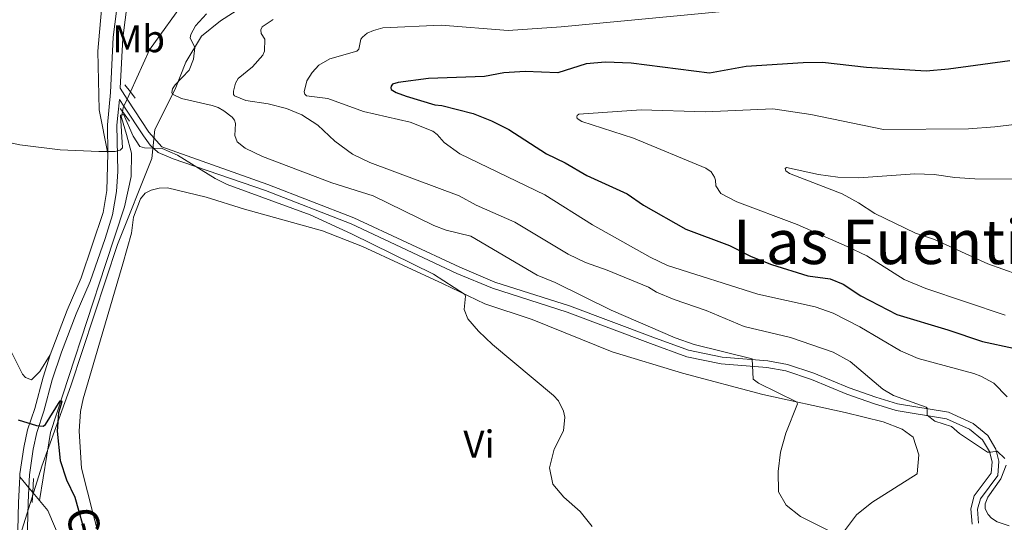
# Model space of a CAD drawing. Units: metres. Extents: x 628215 to 635157, y 4711109 to 4715866.
# Drawn here: x 628427 to 628682, y 4712324 to 4712454 of the extents above; entities that cross this region are included whole.
import ezdxf
from ezdxf.enums import TextEntityAlignment as Align

# ---------------------------------------------------------------- set-up
doc = ezdxf.new("R2010")
doc.units = ezdxf.units.M
doc.header["$MEASUREMENT"] = 0
for name, pattern in [('DGN Style 2', [84.5039, 50.70234, -33.80156]), ('DGN Style 3', [118.30546000000001, 84.5039, -33.80156]), ('DGN Style 5', [59.152730000000005, 25.35117, -33.80156])]:
    doc.linetypes.add(name, pattern=pattern)
for name, color, linetype, lineweight in [('Level 1', 7, 'Continuous', 0), ('Level 11', 7, 'Continuous', 0), ('Level 21', 7, 'Continuous', 0), ('Level 22', 7, 'Continuous', 0), ('Level 36', 7, 'Continuous', 0), ('Level 37', 7, 'Continuous', 0), ('Level 4', 7, 'Continuous', 0), ('Level 43', 7, 'Continuous', 0), ('Level 45', 7, 'Continuous', 0), ('Level 5', 7, 'Continuous', 0)]:
    doc.layers.add(name, color=color, linetype=linetype, lineweight=lineweight)
doc.styles.add('Style-Arial Narrow', font='txt')
doc.styles.add('Style-Times New Roman', font='txt')
doc.styles.add('Style-timesi', font='timesi.shx', dxfattribs={"bigfont": 'timesibig.shx'})
doc.linetypes.add('5limun', pattern='A,16,-16,[74,dgnlstyle-md2_10e.shx,S=0.128,R=0,X=0,Y=0],-16,16,-8', length=72)

msp = doc.modelspace()

# ---------------------------------------------------------------- linework, layer by layer
at = {"layer": 'Level 1', "color": 7, "linetype": '5limun', "lineweight": 0, "ltscale": 0.5}
msp.add_polyline3d([(628502.7100000009, 4712474.99, 459.74), (628497.5700000003, 4712468.68, 460.94), (628493.1400000006, 4712464.09, 461.93), (628485.0199999996, 4712457.699999999, 461.92), (628478.8000000007, 4712453.74, 461.5), (628473.8500000015, 4712449.77, 460.71), (628469.8099999987, 4712443.02, 459.43), (628467.0399999991, 4712436.01, 460.19), (628461.7300000004, 4712425.560000001, 455.75), (628461, 4712418.050000001, 454.75), (628452.0500000007, 4712395.76, 453.42), (628439.9800000004, 4712359.08, 450.66), (628436.0599999987, 4712348.310000001, 449.81), (628432.4299999997, 4712338.310000001, 448.96), (628426.0199999996, 4712317.810000001, 449.34)], dxfattribs=at)
at = {"layer": 'Level 11', "color": 142, "linetype": 'DGN Style 3', "lineweight": 13}
msp.add_line((628430.0899999999, 4712331.49, 448.53), (628431.8599999994, 4712329.369999999, 448.51), dxfattribs=at)
for points in [[(628490.5799999982, 4712519.550000001, 457.98), (628490.6799999997, 4712516.84, 457.91), (628490.8200000003, 4712503.6, 457.91), (628489.9299999997, 4712496.029999999, 457.91), (628487.9600000009, 4712485.369999999, 457.43), (628486.2399999984, 4712480.859999999, 457.43), (628484.2399999984, 4712477.210000001, 457.34), (628469.9600000009, 4712459.609999999, 456.48), (628460.370000001, 4712446.210000001, 455.72), (628455.4100000001, 4712435.32, 455.1)], [(628453.3599999994, 4712430.189999999, 454.87), (628453.1000000015, 4712428.640000001, 454.87), (628454.370000001, 4712424.300000001, 454.39), (628455.6999999993, 4712419.42, 454.3), (628455.6000000015, 4712413.42, 454.01), (628453.8599999994, 4712405.560000001, 453.63), (628448.9200000018, 4712390.609999999, 452.78), (628434.6600000001, 4712347, 449.33), (628431.8599999994, 4712329.369999999, 448.51)], [(628431.8599999994, 4712329.369999999, 448.51), (628434.0300000012, 4712326.77, 448.48), (628438.4400000013, 4712316.4, 448.29)]]:
    msp.add_polyline3d(points, dxfattribs=at)
at = {"layer": 'Level 21', "color": 7, "linetype": 'DGN Style 3', "lineweight": 0}
msp.add_line((628452.7300000004, 4712436.24, 455.55), (628454.5599999987, 4712433.449999999, 455.44), dxfattribs=at)
at = {"layer": 'Level 21', "color": 1, "linetype": 'DGN Style 2', "lineweight": 0}
for p, q in [((628453.9800000004, 4712437.17, 455.45), (628455.4100000001, 4712435.32, 455.45)), ((628455.4100000001, 4712435.32, 455.45), (628456.6799999997, 4712433.67, 455.45)), ((628453.3599999994, 4712430.189999999, 455.45), (628452.7199999988, 4712431.040000001, 455.45)), ((628455.1799999997, 4712427.73, 455.45), (628453.3599999994, 4712430.189999999, 455.45)), ((628430.0899999999, 4712331.49, 448.79), (628430.3200000003, 4712335.109999999, 448.79)), ((628429.9200000018, 4712328.83, 448.79), (628430.0899999999, 4712331.49, 448.79))]:
    msp.add_line(p, q, dxfattribs=at)
at = {"layer": 'Level 21', "color": 7, "linetype": 'DGN Style 3', "lineweight": 0}
for points in [[(628450.6000000015, 4712529.74, 458.55), (628452.6600000001, 4712520.01, 458.12), (628453.9499999993, 4712510.92, 457.67), (628454.2100000009, 4712497.08, 457.15), (628454.4800000004, 4712481.41, 457.06), (628453.7800000012, 4712471.960000001, 456.8), (628450.9499999993, 4712449.48, 456.1), (628450.2399999984, 4712435.18, 455.54), (628449.4299999997, 4712426.75, 455.26), (628449.5500000007, 4712419.34, 454.98)], [(628454.5599999987, 4712433.449999999, 455.44), (628460.1700000018, 4712424.880000001, 455.12), (628463.5500000007, 4712421.040000001, 454.97), (628491.0300000012, 4712411.34, 455.22), (628513.3099999987, 4712402.66, 455.58), (628540.7600000016, 4712389.84, 456.55), (628549.879999999, 4712386.02, 456.74), (628569.2199999988, 4712379.810000001, 457.98), (628590.8200000003, 4712371.689999999, 459.04), (628600.1099999994, 4712368.32, 459.17), (628608.8000000007, 4712366.52, 459.5), (628620.6000000015, 4712365.609999999, 460.26), (628625.6999999993, 4712364.65, 460.59), (628632.5599999987, 4712362.41, 461.5), (628641.7300000004, 4712358.58, 462.69), (628648.5899999999, 4712356.15, 463.55), (628654.2600000016, 4712354.43, 464.18), (628667.4899999984, 4712352.25, 465.58), (628673.8399999999, 4712349.35, 465.8), (628677.620000001, 4712346.27, 465.49), (628679.7100000009, 4712342.73, 465.01), (628680.5, 4712339.560000001, 464.88), (628680.2100000009, 4712335.84, 464.85), (628675.7300000004, 4712329.84, 464.49), (628675, 4712327.1, 464.06), (628675.2699999996, 4712323.48, 463.7)], [(628449.5500000007, 4712419.34, 454.98), (628449.3299999982, 4712409.75, 454.48), (628448.3299999982, 4712404.050000001, 454.31), (628442.6099999994, 4712387.09, 453.32), (628439.0399999991, 4712378.710000001, 452.56), (628434.6400000006, 4712367.140000001, 451.84)], [(628434.6400000006, 4712367.140000001, 451.84), (628432.7600000016, 4712361.4, 451.43), (628430.6099999994, 4712353.24, 450.73), (628428.75, 4712347.689999999, 449.67), (628427.7800000012, 4712343.109999999, 449.27), (628426.75, 4712336.300000001, 449.03), (628426.7100000009, 4712335.529999999, 449.02)], [(628426.7100000009, 4712335.529999999, 449.02), (628426.3900000006, 4712328.880000001, 448.94), (628426.0799999982, 4712315.75, 449.3), (628426.4100000001, 4712310.48, 449.3), (628427.5399999991, 4712305.029999999, 449.33), (628428.9699999988, 4712300.24, 449.35), (628433.9899999984, 4712286.060000001, 448.63), (628440.9600000009, 4712263.42, 447.58), (628447.1400000006, 4712246.07, 446.81), (628449.3500000015, 4712241.59, 446.62), (628452.4400000013, 4712236.35, 446.51), (628461.3000000007, 4712225.529999999, 446.14), (628464.0300000012, 4712221.34, 446.15), (628466.9400000013, 4712215.83, 446.02), (628474.8500000015, 4712199.029999999, 445.35), (628482.5, 4712179.279999999, 444.55), (628484.9600000009, 4712173.76, 444.16), (628487.75, 4712169.619999999, 443.86), (628500.5, 4712156.57, 442.79), (628503.6499999985, 4712152.77, 442.46), (628505.1799999997, 4712149.609999999, 442.33), (628505.7600000016, 4712145.859999999, 442.21)]]:
    msp.add_polyline3d(points, dxfattribs=at)
at = {"layer": 'Level 21', "color": 7, "linetype": 'Continuous', "lineweight": 0}
for points in [[(628456.4400000013, 4712511.119999999, 457.67), (628456.7100000009, 4712497.130000001, 457.15), (628456.9800000004, 4712481.34, 457.06), (628456.2699999996, 4712471.710000001, 456.8), (628453.4400000013, 4712449.26, 456.1), (628452.7300000004, 4712436.24, 455.55)], [(628453.7100000009, 4712431.6, 455.41), (628452.5700000003, 4712433.34, 455.48), (628451.9299999997, 4712426.65, 455.26), (628452.120000001, 4712414.68, 454.81), (628451.8200000003, 4712409.460000001, 454.48), (628450.7600000016, 4712403.470000001, 454.31), (628448.8999999985, 4712397.32, 453.93), (628444.9400000013, 4712386.18, 453.32), (628441.3500000015, 4712377.77, 452.56), (628437.5100000016, 4712367.869999999, 451.95), (628435.1600000001, 4712360.689999999, 451.43), (628433, 4712352.52, 450.73), (628431.1600000001, 4712347.029999999, 449.67), (628430.2399999984, 4712342.66, 449.27), (628429.2399999984, 4712336.050000001, 449.03), (628429.0799999982, 4712332.699999999, 448.99)], [(628673.5599999987, 4712323.220000001, 463.7), (628673.2600000016, 4712327.26, 464.06), (628674.1499999985, 4712330.6, 464.49), (628678.5300000012, 4712336.470000001, 464.85), (628678.7600000016, 4712339.42, 464.88), (628678.1000000015, 4712342.07, 465.01), (628676.2899999991, 4712345.130000001, 465.49), (628672.9200000018, 4712347.880000001, 465.8), (628666.9800000004, 4712350.59, 465.58), (628653.870000001, 4712352.75, 464.18), (628648.0500000007, 4712354.51, 463.55), (628641.1099999994, 4712356.970000001, 462.69), (628631.9600000009, 4712360.790000001, 461.5), (628625.2699999996, 4712362.98, 460.59), (628620.370000001, 4712363.9, 460.26), (628608.5599999987, 4712364.810000001, 459.5), (628599.6400000006, 4712366.66, 459.17), (628590.2199999988, 4712370.07, 459.04), (628568.6499999985, 4712378.18, 457.98), (628549.2800000012, 4712384.4, 456.74), (628540.0599999987, 4712388.27, 456.55), (628512.629999999, 4712401.08, 455.58), (628490.4400000013, 4712409.720000001, 455.22), (628466.5100000016, 4712417.970000001, 454.94), (628462.5899999999, 4712419.57, 454.97), (628460.5599999987, 4712421.540000001, 455.03), (628458.7600000016, 4712423.880000001, 455.12), (628453.7100000009, 4712431.6, 455.41)], [(628429.0799999982, 4712332.699999999, 448.99), (628428.8900000006, 4712328.790000001, 448.94), (628428.5799999982, 4712315.800000001, 449.3)]]:
    msp.add_polyline3d(points, dxfattribs=at)
at = {"layer": 'Level 22', "color": 142, "linetype": 'DGN Style 5', "lineweight": 0}
for p, q in [((628454.5599999987, 4712433.449999999, 455), (628453.7100000009, 4712431.6, 454.89)), ((628455.4100000001, 4712435.32, 455.1), (628454.5599999987, 4712433.449999999, 455)), ((628426.7100000009, 4712335.529999999, 448.57), (628429.0799999982, 4712332.699999999, 448.54)), ((628429.0799999982, 4712332.699999999, 448.54), (628430.0899999999, 4712331.49, 448.53))]:
    msp.add_line(p, q, dxfattribs=at)
at = {"layer": 'Level 22', "color": 142, "linetype": 'DGN Style 5', "lineweight": 0, "extrusion": (-0.1615635474423673, 0.02611128039472603, 0.9865168124132432), "elevation": 21961.16869044911, "flags": 128}
msp.add_lwpolyline([(-4752334.968549009, -129599.0393184796), (-4752334.523615271, -129599.1615230925), (-4752333.52076932, -129599.1615230925)], dxfattribs=at)
at = {"layer": 'Level 36', "color": 92, "linetype": 'Continuous', "lineweight": 0}
for points in [[(628390.2899999991, 4712539.550000001, 457.6), (628439.9400000013, 4712529.66, 457.72), (628445.1099999994, 4712526.890000001, 457.69), (628448.3599999994, 4712523.189999999, 457.63), (628449.3900000006, 4712520.93, 457.54), (628450.0500000007, 4712518.460000001, 457.54), (628450.5500000007, 4712513.91, 457.48), (628450.9299999997, 4712496.75, 456.96), (628449.9899999984, 4712475.439999999, 456.51), (628448.1600000001, 4712459.720000001, 456.23), (628446.9499999993, 4712445.869999999, 455.99), (628447.3000000007, 4712430.66, 455.26), (628449.5500000007, 4712419.34, 454.98)], [(628456.1799999997, 4712402.85, 454.37), (628458.0100000016, 4712407.630000001, 454.37), (628459.2699999996, 4712409.029999999, 454.37), (628460.8200000003, 4712409.869999999, 454.34), (628462.8599999994, 4712410.369999999, 454.31), (628465.0399999991, 4712410.41, 454.28), (628475.0700000003, 4712408.01, 453.88), (628485, 4712404.890000001, 453.55), (628505.1999999993, 4712399.27, 453.64), (628515.5399999991, 4712395.26, 454), (628536.4699999988, 4712385.57, 454.64), (628547.25, 4712380.369999999, 455.34), (628559.5799999982, 4712376.290000001, 455.98), (628580.25, 4712367.93, 457.23), (628598.5, 4712362.43, 457.9), (628619.370000001, 4712356.869999999, 458.87), (628640.6900000013, 4712352.18, 461.64), (628650.5300000012, 4712349.77, 462.34), (628655.4499999993, 4712347.9, 462.79), (628658.2899999991, 4712345.810000001, 462.98), (628659.7399999984, 4712341.27, 463.19), (628659.3500000015, 4712336.32, 462.98), (628647.629999999, 4712328.9, 462.03), (628643.6400000006, 4712325.699999999, 461.09), (628640.4800000004, 4712321.51, 460.3)], [(628449.4800000004, 4712311.939999999, 450.69), (628445.8399999999, 4712325.48, 451.51), (628442.7399999984, 4712337.790000001, 451.87), (628442.1099999994, 4712347.33, 451.54), (628442.5, 4712352.43, 451.57), (628443.1600000001, 4712355.77, 451.57), (628453.4800000004, 4712390.73, 453.91), (628455.6799999997, 4712398.66, 454.22), (628456.1799999997, 4712402.85, 454.37)], [(628434.6400000006, 4712367.140000001, 451.84), (628431.9100000001, 4712362.82, 451.99), (628429.7600000016, 4712360.689999999, 451.9), (628428.1799999997, 4712361.279999999, 451.93), (628427.3999999985, 4712362.17, 451.99), (628421.8999999985, 4712373.210000001, 452.84)]]:
    msp.add_polyline3d(points, dxfattribs=at)
at = {"layer": 'Level 4', "color": 30, "linetype": 'Continuous', "lineweight": 30, "flags": 128}
for points, elevation in [([(628683.3599999994, 4712443.35), (628667.4299999997, 4712441.189999999), (628661.6999999993, 4712440.710000001), (628646.2100000009, 4712441.640000001), (628634.8099999987, 4712442.890000001), (628629.8099999987, 4712442.84), (628615.0599999987, 4712441.859999999), (628605.5100000016, 4712440.15), (628585.2199999988, 4712442.76), (628578.5599999987, 4712443), (628573.5700000003, 4712442.619999999), (628566.2399999984, 4712440.290000001), (628557.6999999993, 4712440.6), (628552.1799999997, 4712440.279999999), (628547.1700000018, 4712439.300000001), (628532.6700000018, 4712438.75), (628524.8000000007, 4712437.75), (628523.3099999987, 4712437.279999999), (628522.9699999988, 4712436.82), (628522.879999999, 4712436.369999999), (628523, 4712435.91), (628524.3000000007, 4712435.130000001), (628526.9100000001, 4712434.199999999), (628534.3000000007, 4712431.949999999), (628536.1600000001, 4712431.76), (628544.2899999991, 4712429.67), (628549.0300000012, 4712427.800000001), (628553.5199999996, 4712425.6), (628563.3000000007, 4712419.27), (628568.0899999999, 4712416.949999999), (628573.6799999997, 4712413.619999999), (628584.2100000009, 4712408.869999999), (628588.4100000001, 4712405.949999999), (628599.370000001, 4712399.710000001), (628610.6799999997, 4712395.5), (628616.3299999982, 4712392.619999999), (628621.6000000015, 4712390.529999999), (628631.0399999991, 4712387.65), (628636.7699999996, 4712386.84), (628640.1499999985, 4712385.470000001), (628644.7699999996, 4712382.43), (628654.1099999994, 4712377.609999999), (628667.3299999982, 4712373.65), (628676.3099999987, 4712370.58), (628684.3000000007, 4712368.859999999)], 475), ([(628426.2800000012, 4712350.300000001), (628431.0700000003, 4712348.84), (628432.8000000007, 4712348.699999999), (628433.379999999, 4712349.119999999), (628437.2199999988, 4712355.210000001), (628437.4899999984, 4712355.220000001), (628437.6499999985, 4712354.970000001), (628436.8000000007, 4712352.130000001), (628436.4100000001, 4712347.369999999), (628437.1900000013, 4712339.790000001), (628438.8000000007, 4712334.720000001), (628440.9699999988, 4712330.210000001), (628443.9899999984, 4712319.5)], 450)]:
    msp.add_lwpolyline(points, dxfattribs=dict(at, elevation=elevation))
at = {"layer": 'Level 5', "color": 30, "linetype": 'Continuous', "lineweight": 0, "flags": 128}
for points, elevation in [([(628635.3599999994, 4712458.67), (628567.0799999982, 4712452.189999999), (628553.2899999991, 4712451.23), (628535.9200000018, 4712452.65), (628520.8399999999, 4712451.9), (628518.4100000001, 4712451.26), (628516.8099999987, 4712450.529999999), (628515.5599999987, 4712449.52), (628515.1600000001, 4712449.01), (628514.6400000006, 4712446.390000001), (628514.1400000006, 4712445.84), (628507.1400000006, 4712443.869999999), (628504.2899999991, 4712442.210000001), (628502.5300000012, 4712440.33), (628501.1600000001, 4712438.17), (628500.4299999997, 4712435.310000001), (628500.6099999994, 4712434.689999999), (628501.0700000003, 4712434.290000001), (628506.5700000003, 4712433.58), (628515.8500000015, 4712430.210000001), (628527.9299999997, 4712427.449999999), (628533.7899999991, 4712425.09), (628534.9400000013, 4712424.290000001), (628536.7199999988, 4712422.210000001), (628540.7699999996, 4712419.27), (628562.870000001, 4712408.6), (628575.1600000001, 4712400.880000001), (628590.1099999994, 4712392.449999999), (628594.6400000006, 4712390.34), (628618.0700000003, 4712382.9), (628632.8599999994, 4712379.58), (628637.5799999982, 4712377.91), (628644.5199999996, 4712374.380000001), (628655.0300000012, 4712368.23), (628659.6000000015, 4712366.210000001), (628674.0399999991, 4712362.310000001), (628675.8399999999, 4712361.58), (628679.1999999993, 4712359.83), (628682.6900000013, 4712356.25)], 470), ([(628475.1400000006, 4712455.59), (628472.2800000012, 4712452.460000001), (628471.1099999994, 4712450.210000001), (628470.8900000006, 4712449.290000001), (628472.1000000015, 4712446.810000001)], 460), ([(628492.370000001, 4712454.09), (628489.5500000007, 4712452.15), (628489.1799999997, 4712451.390000001), (628489.2899999991, 4712450.42), (628490.2699999996, 4712448.99), (628490.1600000001, 4712445.869999999), (628489.7300000004, 4712444.869999999), (628487.0899999999, 4712441.810000001), (628483.3099999987, 4712438.790000001), (628482.6400000006, 4712437.59), (628482.1700000018, 4712435.460000001), (628482.1499999985, 4712434.66), (628482.4100000001, 4712434.26), (628485.370000001, 4712433.060000001), (628491.120000001, 4712432.220000001), (628495.8900000006, 4712431.01), (628499.8200000003, 4712429.359999999), (628504.0199999996, 4712426.66)], 465), ([(628472.1000000015, 4712446.810000001), (628471.7399999984, 4712443.790000001), (628470.6799999997, 4712440.93), (628466.9800000004, 4712437.15), (628466.3399999999, 4712436.07), (628466.120000001, 4712435.17), (628466.3000000007, 4712434.710000001), (628468.6400000006, 4712433.560000001), (628476.6099999994, 4712431.82), (628478.1400000006, 4712431.26), (628479.629999999, 4712430.369999999), (628481.7600000016, 4712428.800000001), (628482.379999999, 4712427.98), (628482.620000001, 4712427.1), (628482.4800000004, 4712423.970000001), (628483.0899999999, 4712422.34), (628485.120000001, 4712420.699999999), (628489.6600000001, 4712418.57), (628507.6400000006, 4712411.720000001), (628518.3299999982, 4712408.369999999), (628534.0500000007, 4712400.66), (628537.2399999984, 4712399.49), (628543.620000001, 4712397.880000001), (628560.8399999999, 4712387.779999999), (628565.4800000004, 4712385.92), (628580.0399999991, 4712378.689999999), (628596.6000000015, 4712371.52), (628601.5300000012, 4712369.859999999), (628616.5799999982, 4712366.119999999), (628616.8399999999, 4712360.880000001), (628618.1799999997, 4712359.790000001), (628628.0700000003, 4712354.960000001), (628628.3500000015, 4712354.49), (628625.2600000016, 4712346.810000001), (628623.9200000018, 4712341.9), (628623.3399999999, 4712336.939999999), (628623.379999999, 4712331.67), (628625.3500000015, 4712328.16), (628629.1000000015, 4712325.199999999), (628638.0700000003, 4712320.73)], 460), ([(628700.4699999988, 4712428.75), (628679.4400000013, 4712426.279999999), (628672.6600000001, 4712425.75), (628650.5799999982, 4712425.57), (628631.8200000003, 4712429.439999999), (628621.8999999985, 4712430.890000001), (628604.5100000016, 4712430.119999999), (628587.7899999991, 4712430.65), (628571.6499999985, 4712429.5), (628571.2300000004, 4712429.18), (628571.1000000015, 4712428.810000001), (628571.2399999984, 4712428.4), (628572.379999999, 4712427.640000001), (628585.8299999982, 4712423.34), (628604.5700000003, 4712415.58), (628605.9499999993, 4712414.630000001), (628606.8500000015, 4712413.210000001), (628607.0899999999, 4712412.390000001), (628607.1900000013, 4712410.99), (628608.4699999988, 4712409.01), (628612.5799999982, 4712406.85), (628628.25, 4712400.939999999), (628641.1900000013, 4712395.23), (628646.2800000012, 4712392.800000001), (628656.0100000016, 4712386.689999999), (628661.5599999987, 4712384.32), (628682.1600000001, 4712377.41)], 480), ([(628416.4200000018, 4712423.82), (628426.7800000012, 4712421.6), (628437.2199999988, 4712420.310000001), (628447.1999999993, 4712419.869999999), (628451.4400000013, 4712419.9), (628452.7199999988, 4712420.189999999), (628453.379999999, 4712420.83), (628452.8500000015, 4712429.310000001), (628453.6600000001, 4712429.52), (628456.129999999, 4712423.83), (628457.8900000006, 4712421.17), (628459.1000000015, 4712420.800000001), (628463.620000001, 4712420.640000001), (628467.620000001, 4712418.92), (628477.3599999994, 4712412.83), (628480.4800000004, 4712411.27), (628501.9899999984, 4712403.41), (628512.7399999984, 4712398.560000001), (628533.9800000004, 4712388.040000001), (628542.0100000016, 4712382.9), (628542.1099999994, 4712382.779999999), (628542.2600000016, 4712382.390000001), (628541.9200000018, 4712378.880000001), (628542.8399999999, 4712376.439999999), (628545.620000001, 4712373.279999999), (628549.2399999984, 4712369.84), (628565.0700000003, 4712356.609999999), (628566.3599999994, 4712355.189999999), (628567.6499999985, 4712352.550000001), (628568.0199999996, 4712350.98), (628567.7100000009, 4712347.41), (628565.2899999991, 4712342.68), (628564.0500000007, 4712337.82), (628564.9299999997, 4712333.619999999), (628567.7399999984, 4712330.23), (628572, 4712326.57), (628575.1400000006, 4712322.68)], 455), ([(628504.0199999996, 4712426.66), (628508.379999999, 4712422.51), (628512.9699999988, 4712419.18), (628517.4800000004, 4712417.02), (628540.6600000001, 4712408.390000001), (628545.0399999991, 4712405.98), (628555.0199999996, 4712401.52), (628568.8500000015, 4712393.26), (628573.3399999999, 4712391.060000001), (628579, 4712389.08), (628589.6600000001, 4712384.68), (628591.7899999991, 4712383.43), (628596.3900000006, 4712381.48), (628604.6799999997, 4712378.67), (628614.5300000012, 4712374.52), (628626.5, 4712371.68), (628637.6000000015, 4712367.85), (628641.9600000009, 4712365.4), (628650.3999999985, 4712358.23), (628653.2300000004, 4712356.58), (628661.6700000018, 4712353.560000001), (628661.9100000001, 4712353.35), (628661.9200000018, 4712351.48), (628663.9100000001, 4712349.99), (628668.1999999993, 4712348.6), (628670.3099999987, 4712346.779999999), (628677.6000000015, 4712341.960000001), (628678.4200000018, 4712341.880000001), (628680.1099999994, 4712342.18), (628682.0599999987, 4712340.300000001)], 465), ([(628684.1000000015, 4712412.710000001), (628674.3000000007, 4712412.779999999), (628669.0799999982, 4712413.130000001), (628663.7100000009, 4712413.92), (628658.7100000009, 4712414.050000001), (628644.2300000004, 4712413), (628638.7600000016, 4712413.199999999), (628633.8099999987, 4712413.880000001), (628625.5, 4712415.75), (628625.1499999985, 4712415.49), (628625.2600000016, 4712414.85), (628626.2399999984, 4712414.18), (628639.9200000018, 4712408.859999999), (628644.1600000001, 4712406.550000001), (628648.3399999999, 4712403.790000001), (628658.9299999997, 4712398.710000001), (628663.870000001, 4712397.02), (628677.6799999997, 4712390.75), (628697.1400000006, 4712383.84)], 485), ([(628682.4200000018, 4712338.560000001), (628681.0599999987, 4712335.029999999), (628677.6499999985, 4712330.220000001), (628677, 4712328.560000001), (628676.9800000004, 4712327.189999999), (628677.7300000004, 4712325.73), (628678.5799999982, 4712324.83), (628680.0500000007, 4712323.84), (628683.1700000018, 4712322.779999999)], 465)]:
    msp.add_lwpolyline(points, dxfattribs=dict(at, elevation=elevation))

# ---------------------------------------------------------------- texts
at = {"layer": 'Level 37', "color": 92, "linetype": 'Continuous', "lineweight": 0, "style": 'Style-Arial Narrow'}
for s, p in [('Mb', (628457.5548759662, 4712449.090009999, 455.99)), ('Vi', (628545.7545281686, 4712344.03001, 453.13))]:
    msp.add_text(s, height=7.000020000000001, dxfattribs=at).set_placement(p, align=Align.MIDDLE_CENTER)
at = {"layer": 'Level 43', "color": 142, "linetype": 'Continuous', "lineweight": 0, "style": 'Style-timesi'}
msp.add_text('Gezari', height=7.999740000000001, rotation=284.6685610893183, dxfattribs=at).set_placement((628438.4400000013, 4712326.4, 449.31))
at = {"layer": 'Level 45', "color": 7, "linetype": 'Continuous', "lineweight": 0, "style": 'Style-Times New Roman'}
msp.add_text('Las Fuenticas', height=11.50002, dxfattribs=at).set_placement((628661.1149147749, 4712396.43001, 484.41), align=Align.MIDDLE_CENTER)

doc.saveas('drawing.dxf')
